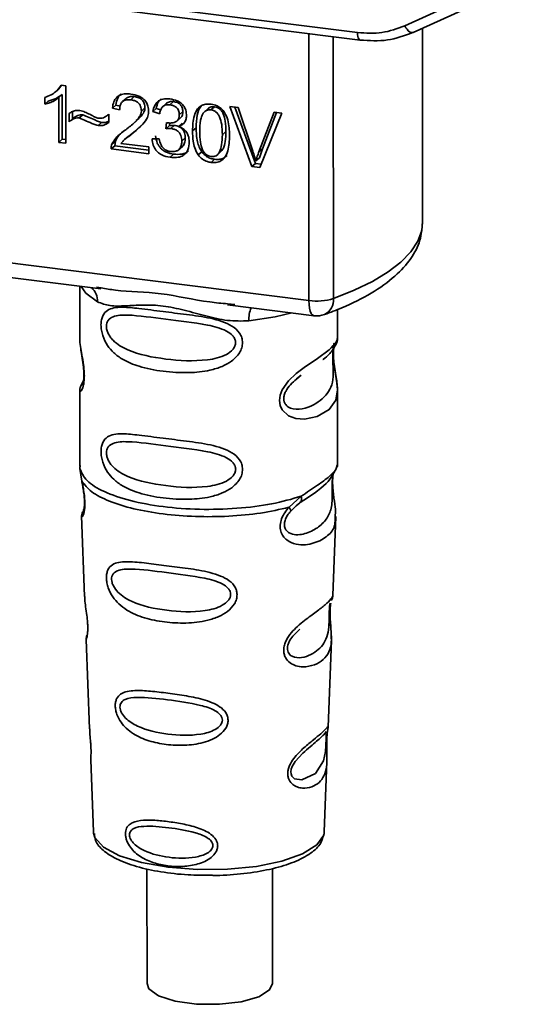
# Paper-space layout 'Blatt1' of a CAD drawing. Units: millimetres. Extents: x 0 to 5940, y 0 to 4200.
# Drawn here: x 5195 to 5214, y 1564 to 1601 of the extents above; entities that cross this region are included whole.
import ezdxf

# ---------------------------------------------------------------- set-up
doc = ezdxf.new("R2010")
doc.units = ezdxf.units.MM
doc.header["$LTSCALE"] = 10

psp = doc.layouts.new('Blatt1')

# ---------------------------------------------------------------- linework, layer by layer
at = {"color": 7, "linetype": 'Continuous', "lineweight": 35}
for p, q in [((5176.383, 1604.098), (5207.928, 1600.124)), ((5176.478, 1603.819), (5208.023, 1599.844)), ((5209.68, 1600.375), (5213.677, 1602.193)), ((5210, 1600.129), (5214.35, 1602.108)), ((5206.121, 1590.156), (5206.118, 1600.084)), ((5210.346, 1593.064), (5210.343, 1600.286)), ((5207.025, 1599.97), (5207.028, 1590.228)), ((5196.709, 1597.926), (5196.842, 1598.043)), ((5196.949, 1597.822), (5196.817, 1597.705)), ((5196.936, 1598.162), (5196.836, 1598.049)), ((5196.909, 1598.165), (5197.077, 1598.144)), ((5196.949, 1597.822), (5196.95, 1596.158)), ((5197.077, 1598.144), (5197.077, 1596.008)), ((5196.297, 1597.456), (5196.297, 1597.708)), ((5196.297, 1597.456), (5196.43, 1597.573)), ((5196.817, 1596.041), (5196.817, 1597.705)), ((5199.322, 1597.675), (5199.189, 1597.558)), ((5199.626, 1597.741), (5199.494, 1597.623)), ((5200.826, 1597.493), (5200.694, 1597.376)), ((5201.084, 1597.557), (5200.951, 1597.44)), ((5197.201, 1596.803), (5197.201, 1597.102)), ((5197.333, 1597.185), (5197.333, 1596.92)), ((5198.649, 1597.064), (5198.677, 1597.089)), ((5198.677, 1597.09), (5198.677, 1596.783)), ((5198.946, 1597.427), (5198.813, 1597.31)), ((5199.081, 1597.247), (5198.813, 1597.31)), ((5198.946, 1597.427), (5199.099, 1597.392)), ((5200.023, 1597.322), (5199.89, 1597.205)), ((5200.443, 1597.301), (5200.311, 1597.184)), ((5200.571, 1597.105), (5200.311, 1597.184)), ((5200.443, 1597.301), (5200.615, 1597.249)), ((5201.429, 1597.183), (5201.297, 1597.066)), ((5202.405, 1597.324), (5202.272, 1597.206)), ((5202.61, 1597.365), (5202.477, 1597.248)), ((5203.179, 1597.371), (5203.483, 1597.333)), ((5203.999, 1595.136), (5203.179, 1597.371)), ((5203.363, 1597.348), (5204.131, 1595.253)), ((5203.483, 1597.333), (5204.034, 1595.715)), ((5204.259, 1595.687), (5204.831, 1597.163)), ((5205.118, 1597.127), (5204.289, 1595.099)), ((5204.914, 1597.152), (5204.392, 1595.804)), ((5204.831, 1597.163), (5205.118, 1597.127)), ((5197.333, 1596.92), (5197.201, 1596.803)), ((5197.71, 1597.068), (5197.577, 1596.951)), ((5198.278, 1596.667), (5198.41, 1596.784)), ((5199.58, 1596.726), (5199.713, 1596.844)), ((5200.797, 1596.549), (5200.826, 1596.774)), ((5200.942, 1596.766), (5200.93, 1596.666)), ((5201.211, 1596.831), (5201.344, 1596.948)), ((5201.406, 1596.751), (5201.274, 1596.634)), ((5199.409, 1596.247), (5199.668, 1596.474)), ((5199.668, 1596.474), (5199.536, 1596.357)), ((5199.668, 1596.474), (5199.894, 1596.681)), ((5200.93, 1596.666), (5200.797, 1596.549)), ((5200.93, 1596.666), (5201.112, 1596.672)), ((5200.98, 1596.555), (5201.112, 1596.672)), ((5201.924, 1596.582), (5201.792, 1596.465)), ((5203.034, 1596.443), (5202.901, 1596.326)), ((5196.95, 1596.158), (5196.817, 1596.041)), ((5197.077, 1596.008), (5196.817, 1596.041)), ((5196.95, 1596.158), (5197.077, 1596.142)), ((5198.795, 1595.973), (5198.927, 1596.09)), ((5198.897, 1595.913), (5198.927, 1596.09)), ((5199.128, 1595.999), (5200.163, 1595.868)), ((5199.396, 1596.262), (5199.264, 1596.144)), ((5200.286, 1596.169), (5200.546, 1596.169)), ((5201.524, 1596.208), (5201.392, 1596.09)), ((5198.897, 1595.913), (5198.764, 1595.795)), ((5200.163, 1595.619), (5198.764, 1595.795)), ((5198.897, 1595.913), (5200.163, 1595.753)), ((5200.163, 1595.868), (5200.163, 1595.619)), ((5201.282, 1595.77), (5201.415, 1595.888)), ((5202.134, 1595.69), (5202.001, 1595.572)), ((5202.752, 1595.617), (5202.884, 1595.734)), ((5204.392, 1595.804), (5204.259, 1595.687)), ((5204.392, 1595.804), (5204.278, 1595.469)), ((5201.09, 1595.603), (5200.957, 1595.486)), ((5202.481, 1595.294), (5202.614, 1595.411)), ((5204.131, 1595.253), (5203.999, 1595.136)), ((5204.131, 1595.253), (5204.341, 1595.227)), ((5204.278, 1595.469), (5204.145, 1595.352)), ((5204.289, 1595.099), (5203.999, 1595.136)), ((5178.996, 1593.574), (5206.121, 1590.156)), ((5187.111, 1592.009), (5198.388, 1590.588)), ((5197.599, 1590.688), (5197.6, 1588.746)), ((5198.216, 1590.648), (5198.391, 1590.622)), ((5203.091, 1589.996), (5206.312, 1589.59)), ((5203.095, 1590.03), (5203.363, 1590.001)), ((5207.183, 1588.749), (5207.183, 1589.823)), ((5205.654, 1587.243), (5205.832, 1587.374)), ((5205.659, 1587.228), (5205.825, 1587.377)), ((5197.737, 1587.173), (5197.631, 1586.947)), ((5197.69, 1587.011), (5197.71, 1587.072)), ((5197.601, 1586.8), (5197.602, 1583.979)), ((5207.185, 1583.979), (5207.184, 1586.804)), ((5197.619, 1584.018), (5197.607, 1583.907)), ((5197.607, 1583.907), (5197.68, 1583.431)), ((5207.144, 1583.945), (5207.168, 1584.023)), ((5207.011, 1583.718), (5207.02, 1583.718)), ((5205.38, 1582.461), (5205.832, 1582.87)), ((5205.442, 1582.322), (5205.649, 1582.512)), ((5205.617, 1582.496), (5205.819, 1582.673)), ((5205.649, 1582.512), (5205.776, 1582.629)), ((5197.665, 1582.138), (5197.777, 1579.144)), ((5197.714, 1582.278), (5197.727, 1582.305)), ((5207.014, 1579.184), (5207.122, 1582.117)), ((5206.961, 1579.004), (5206.956, 1578.989)), ((5206.905, 1578.473), (5206.904, 1578.494)), ((5206.905, 1578.472), (5206.905, 1578.473)), ((5197.837, 1577.541), (5197.962, 1574.214)), ((5206.835, 1574.294), (5206.953, 1577.506)), ((5206.819, 1574.216), (5206.814, 1574.219)), ((5206.78, 1573.697), (5206.78, 1573.713)), ((5206.78, 1573.691), (5206.78, 1573.697)), ((5198.005, 1573.06), (5198.105, 1570.387)), ((5206.692, 1570.39), (5206.788, 1573.01)), ((5198.105, 1570.387), (5198.109, 1570.339)), ((5206.685, 1570.322), (5206.692, 1570.39)), ((5200.097, 1569.011), (5200.099, 1564.735)), ((5204.765, 1564.737), (5204.764, 1569.02))]:
    psp.add_line(p, q, dxfattribs=at)
at = {"color": 7, "linetype": 'Continuous', "lineweight": 35, "flags": 128}
for points in [[(5208.023, 1599.844), (5208.019, 1599.845), (5207.994, 1599.858), (5207.972, 1599.887), (5207.953, 1599.93), (5207.94, 1599.985), (5207.931, 1600.05), (5207.928, 1600.124)], [(5209.68, 1600.375), (5209.721, 1600.307), (5209.766, 1600.246), (5209.813, 1600.196), (5209.861, 1600.158), (5209.908, 1600.132), (5209.951, 1600.122), (5209.981, 1600.123)], [(5209.981, 1600.123), (5209.99, 1600.126), (5210, 1600.129)], [(5207.028, 1590.228), (5207.8, 1590.536), (5208.479, 1590.867), (5209.061, 1591.218), (5209.539, 1591.586), (5209.909, 1591.968), (5210.168, 1592.36), (5210.313, 1592.759), (5210.346, 1593.064)], [(5197.651, 1590.681), (5197.823, 1590.431), (5198.256, 1590.106)], [(5206.312, 1589.59), (5206.304, 1589.591), (5206.253, 1589.619), (5206.208, 1589.677), (5206.171, 1589.764), (5206.144, 1589.875), (5206.127, 1590.008), (5206.121, 1590.156)], [(5205.484, 1589.694), (5204.859, 1589.544), (5203.891, 1589.396)], [(5207.057, 1588.562), (5207.045, 1588.526), (5207.023, 1588.377), (5207.015, 1588.197), (5207.023, 1587.998), (5207.045, 1587.793), (5207.106, 1587.417), (5207.16, 1587.095), (5207.184, 1586.833), (5207.124, 1586.445), (5206.875, 1586.099), (5206.425, 1585.836), (5205.954, 1585.738), (5205.634, 1585.763), (5205.363, 1585.867), (5205.124, 1586.093), (5205.052, 1586.253), (5205.026, 1586.438), (5205.052, 1586.632), (5205.124, 1586.826), (5205.357, 1587.165), (5205.649, 1587.443), (5205.946, 1587.665), (5206.442, 1587.998), (5206.874, 1588.321), (5206.874, 1588.321)], [(5206.756, 1573.778), (5206.752, 1573.683), (5206.747, 1573.578), (5206.732, 1573.375), (5206.667, 1573.029), (5206.363, 1572.549), (5205.856, 1572.313), (5205.583, 1572.36), (5205.481, 1572.461), (5205.453, 1572.536), (5205.445, 1572.621), (5205.459, 1572.715), (5205.495, 1572.814), (5205.607, 1573.001), (5205.893, 1573.311), (5205.893, 1573.311)], [(5198.109, 1570.339), (5198.161, 1570.173), (5198.485, 1569.814), (5199.076, 1569.496), (5199.893, 1569.24), (5200.88, 1569.063), (5201.972, 1568.978), (5203.092, 1568.99), (5204.165, 1569.099), (5205.118, 1569.296), (5205.885, 1569.57), (5206.415, 1569.9), (5206.671, 1570.265), (5206.685, 1570.322)], [(5204.765, 1564.737), (5204.657, 1564.502), (5204.252, 1564.249), (5203.602, 1564.062), (5202.794, 1563.966), (5201.937, 1563.974), (5201.146, 1564.085), (5200.53, 1564.284), (5200.17, 1564.544), (5200.099, 1564.735)]]:
    psp.add_lwpolyline(points, dxfattribs=at)
at = {"color": 7, "linetype": 'Continuous', "lineweight": 35}
for centre, radius, start, end in [((5197.594, 1590.134), 0.663, 357.5823, 48.9153), ((5206.412, 1592.246), 2.111, 262.0854, 286.9744), ((5206.442, 1590.163), 0.589, 295.8988, 6.2913), ((5204.965, 1589.467), 1.077, 157.1777, 183.7918), ((5206.416, 1590.417), 0.833, 262.8188, 289.9075)]:
    psp.add_arc(centre, radius, start, end, dxfattribs=at)
for points, knots in [([(5207.928, 1600.124), (5208.236, 1600.106), (5208.851, 1600.069), (5209.404, 1600.273), (5209.68, 1600.375)], [0, 0, 0, 0, 0.5, 1, 1, 1, 1]), ([(5208.023, 1599.844), (5208.366, 1599.824), (5209.052, 1599.783), (5209.671, 1600.01), (5209.981, 1600.123)], [0, 0, 0, 0, 0.4995194, 1, 1, 1, 1]), ([(5196.297, 1597.708), (5196.378, 1597.74), (5196.521, 1597.796), (5196.744, 1597.935), (5196.846, 1598.077), (5196.909, 1598.165)], [0, 0, 0, 0, 0.332364, 0.587927, 1, 1, 1, 1]), ([(5196.949, 1597.822), (5196.874, 1597.768), (5196.717, 1597.656), (5196.528, 1597.601), (5196.43, 1597.573)], [0, 0, 0, 0, 0.4808992, 1, 1, 1, 1]), ([(5198.813, 1597.31), (5198.826, 1597.394), (5198.848, 1597.537), (5198.954, 1597.709), (5199.107, 1597.816), (5199.298, 1597.856), (5199.434, 1597.844), (5199.499, 1597.839)], [0, 0, 0, 0, 0.246656, 0.424661, 0.603553, 0.811068, 1, 1, 1, 1]), ([(5199.124, 1597.842), (5199.105, 1597.825), (5199.058, 1597.781), (5198.981, 1597.647), (5198.96, 1597.518), (5198.946, 1597.427)], [0, 0, 0, 0, 0.173663, 0.425122, 1, 1, 1, 1]), ([(5199.499, 1597.839), (5199.6, 1597.821), (5199.757, 1597.793), (5199.954, 1597.678), (5200.072, 1597.544), (5200.147, 1597.366), (5200.154, 1597.24), (5200.158, 1597.165)], [0, 0, 0, 0, 0.296746, 0.464317, 0.633278, 0.781349, 1, 1, 1, 1]), ([(5196.817, 1597.705), (5196.761, 1597.664), (5196.656, 1597.586), (5196.478, 1597.507), (5196.358, 1597.473), (5196.297, 1597.456)], [0, 0, 0, 0, 0.362457, 0.678819, 1, 1, 1, 1]), ([(5199.494, 1597.623), (5199.427, 1597.627), (5199.325, 1597.634), (5199.204, 1597.579), (5199.129, 1597.497), (5199.088, 1597.381), (5199.084, 1597.292), (5199.081, 1597.247)], [0, 0, 0, 0, 0.290864, 0.448034, 0.6057471, 0.8016257, 1, 1, 1, 1]), ([(5199.322, 1597.675), (5199.339, 1597.688), (5199.376, 1597.717), (5199.478, 1597.75), (5199.565, 1597.744), (5199.626, 1597.741)], [0, 0, 0, 0, 0.2115371, 0.4484246, 1, 1, 1, 1]), ([(5199.89, 1597.205), (5199.886, 1597.262), (5199.88, 1597.353), (5199.82, 1597.468), (5199.739, 1597.546), (5199.626, 1597.601), (5199.54, 1597.616), (5199.494, 1597.623)], [0, 0, 0, 0, 0.2717022, 0.4263648, 0.5815224, 0.7764144, 1, 1, 1, 1]), ([(5199.626, 1597.741), (5199.685, 1597.73), (5199.769, 1597.715), (5199.867, 1597.662), (5199.925, 1597.614), (5199.97, 1597.554), (5200.014, 1597.457), (5200.019, 1597.378), (5200.023, 1597.322)], [0, 0, 0, 0, 0.283624, 0.403431, 0.514667, 0.623457, 0.737, 1, 1, 1, 1]), ([(5200.311, 1597.184), (5200.331, 1597.265), (5200.365, 1597.404), (5200.488, 1597.562), (5200.652, 1597.652), (5200.814, 1597.67), (5200.916, 1597.66), (5200.946, 1597.657)], [0, 0, 0, 0, 0.274531, 0.471393, 0.669171, 0.902009, 1, 1, 1, 1]), ([(5200.628, 1597.661), (5200.588, 1597.621), (5200.492, 1597.523), (5200.462, 1597.384), (5200.443, 1597.301)], [0, 0, 0, 0, 0.411108, 1, 1, 1, 1]), ([(5200.826, 1597.493), (5200.827, 1597.493), (5200.839, 1597.51), (5200.879, 1597.53), (5200.961, 1597.564), (5201.034, 1597.56), (5201.084, 1597.557)], [0, 0, 0, 0, 0.0038335, 0.2369145, 0.4776241, 1, 1, 1, 1]), ([(5200.946, 1597.657), (5201.041, 1597.64), (5201.188, 1597.613), (5201.374, 1597.506), (5201.484, 1597.38), (5201.554, 1597.214), (5201.561, 1597.097), (5201.565, 1597.027)], [0, 0, 0, 0, 0.297944, 0.465814, 0.635098, 0.78311, 1, 1, 1, 1]), ([(5201.084, 1597.557), (5201.135, 1597.548), (5201.208, 1597.535), (5201.294, 1597.487), (5201.344, 1597.444), (5201.383, 1597.391), (5201.422, 1597.304), (5201.426, 1597.233), (5201.429, 1597.183)], [0, 0, 0, 0, 0.279704, 0.397036, 0.509145, 0.61735, 0.7334, 1, 1, 1, 1]), ([(5201.792, 1596.465), (5201.799, 1596.659), (5201.81, 1596.952), (5201.951, 1597.267), (5202.108, 1597.411), (5202.285, 1597.475), (5202.414, 1597.467), (5202.48, 1597.463)], [0, 0, 0, 0, 0.4008249, 0.6020307, 0.7321396, 0.8626666, 1, 1, 1, 1]), ([(5202.48, 1597.463), (5202.556, 1597.448), (5202.692, 1597.421), (5202.869, 1597.302), (5203.014, 1597.123), (5203.151, 1596.779), (5203.162, 1596.488), (5203.169, 1596.291)], [0, 0, 0, 0, 0.155659, 0.281394, 0.407013, 0.598321, 1, 1, 1, 1]), ([(5197.201, 1597.102), (5197.23, 1597.127), (5197.299, 1597.186), (5197.44, 1597.232), (5197.548, 1597.225), (5197.602, 1597.222)], [0, 0, 0, 0, 0.275926, 0.641456, 1, 1, 1, 1]), ([(5197.602, 1597.222), (5197.635, 1597.215), (5197.73, 1597.196), (5197.882, 1597.13), (5197.997, 1597.069), (5198.055, 1597.038)], [0, 0, 0, 0, 0.212391, 0.60328, 1, 1, 1, 1]), ([(5198.305, 1596.938), (5198.35, 1596.937), (5198.452, 1596.936), (5198.577, 1597.001), (5198.647, 1597.063), (5198.677, 1597.09)], [0, 0, 0, 0, 0.311533, 0.700901, 1, 1, 1, 1]), ([(5199.306, 1596.512), (5199.425, 1596.6), (5199.606, 1596.734), (5199.789, 1596.939), (5199.875, 1597.081), (5199.886, 1597.169), (5199.89, 1597.205)], [0, 0, 0, 0, 0.477358, 0.727213, 0.890219, 1, 1, 1, 1]), ([(5200.158, 1597.165), (5200.147, 1597.098), (5200.12, 1596.927), (5199.9, 1596.645), (5199.679, 1596.47), (5199.536, 1596.357)], [0, 0, 0, 0, 0.184362, 0.47192, 1, 1, 1, 1]), ([(5200.023, 1597.322), (5200.02, 1597.298), (5200.016, 1597.246), (5199.972, 1597.135), (5199.877, 1596.992), (5199.763, 1596.904), (5199.701, 1596.857)], [0, 0, 0, 0, 0.120191, 0.257191, 0.597417, 1, 1, 1, 1]), ([(5200.951, 1597.44), (5200.897, 1597.442), (5200.807, 1597.446), (5200.701, 1597.39), (5200.623, 1597.3), (5200.587, 1597.198), (5200.574, 1597.125), (5200.571, 1597.105)], [0, 0, 0, 0, 0.2707124, 0.446209, 0.621392, 0.8995451, 1, 1, 1, 1]), ([(5201.297, 1597.066), (5201.293, 1597.119), (5201.288, 1597.201), (5201.232, 1597.305), (5201.16, 1597.374), (5201.062, 1597.421), (5200.989, 1597.433), (5200.951, 1597.44)], [0, 0, 0, 0, 0.285771, 0.441367, 0.597497, 0.791664, 1, 1, 1, 1]), ([(5201.429, 1597.183), (5201.425, 1597.131), (5201.419, 1597.055), (5201.377, 1596.98), (5201.351, 1596.958), (5201.342, 1596.95)], [0, 0, 0, 0, 0.591119, 0.852765, 1, 1, 1, 1]), ([(5202.16, 1597.444), (5202.138, 1597.422), (5202.036, 1597.318), (5201.942, 1597.017), (5201.931, 1596.739), (5201.924, 1596.582)], [0, 0, 0, 0, 0.107161, 0.492948, 1, 1, 1, 1]), ([(5202.192, 1597.131), (5202.171, 1597.095), (5202.124, 1597.015), (5202.069, 1596.78), (5202.064, 1596.578), (5202.06, 1596.432)], [0, 0, 0, 0, 0.178599, 0.400845, 1, 1, 1, 1]), ([(5202.477, 1597.248), (5202.449, 1597.249), (5202.393, 1597.253), (5202.315, 1597.233), (5202.246, 1597.193), (5202.211, 1597.153), (5202.192, 1597.131)], [0, 0, 0, 0, 0.253509, 0.494355, 0.736055, 1, 1, 1, 1]), ([(5202.61, 1597.365), (5202.581, 1597.367), (5202.526, 1597.37), (5202.448, 1597.35), (5202.378, 1597.31), (5202.343, 1597.27), (5202.325, 1597.249)], [0, 0, 0, 0, 0.255545, 0.494314, 0.738126, 1, 1, 1, 1]), ([(5202.901, 1596.326), (5202.898, 1596.453), (5202.892, 1596.675), (5202.828, 1596.938), (5202.742, 1597.092), (5202.667, 1597.172), (5202.576, 1597.228), (5202.511, 1597.241), (5202.477, 1597.248)], [0, 0, 0, 0, 0.354996, 0.618799, 0.723345, 0.816422, 0.905757, 1, 1, 1, 1]), ([(5203.034, 1596.443), (5203.03, 1596.57), (5203.024, 1596.792), (5202.96, 1597.056), (5202.874, 1597.209), (5202.799, 1597.29), (5202.709, 1597.345), (5202.644, 1597.358), (5202.61, 1597.365)], [0, 0, 0, 0, 0.355311, 0.618789, 0.723752, 0.816667, 0.905899, 1, 1, 1, 1]), ([(5197.577, 1596.951), (5197.535, 1596.95), (5197.429, 1596.95), (5197.304, 1596.884), (5197.229, 1596.825), (5197.201, 1596.803)], [0, 0, 0, 0, 0.295095, 0.734147, 1, 1, 1, 1]), ([(5197.333, 1596.92), (5197.395, 1596.966), (5197.482, 1597.031), (5197.617, 1597.071), (5197.68, 1597.069), (5197.71, 1597.068)], [0, 0, 0, 0, 0.564103, 0.791523, 1, 1, 1, 1]), ([(5198.278, 1596.667), (5198.225, 1596.684), (5198.079, 1596.73), (5197.848, 1596.832), (5197.668, 1596.911), (5197.577, 1596.951)], [0, 0, 0, 0, 0.221231, 0.610477, 1, 1, 1, 1]), ([(5197.71, 1597.068), (5197.87, 1596.998), (5198.076, 1596.908), (5198.31, 1596.812), (5198.384, 1596.791), (5198.41, 1596.784)], [0, 0, 0, 0, 0.689948, 0.892217, 1, 1, 1, 1]), ([(5198.055, 1597.038), (5198.095, 1597.017), (5198.155, 1596.985), (5198.239, 1596.951), (5198.283, 1596.942), (5198.305, 1596.938)], [0, 0, 0, 0, 0.493623, 0.744766, 1, 1, 1, 1]), ([(5198.677, 1596.783), (5198.647, 1596.76), (5198.568, 1596.702), (5198.428, 1596.658), (5198.321, 1596.664), (5198.278, 1596.667)], [0, 0, 0, 0, 0.273421, 0.705317, 1, 1, 1, 1]), ([(5198.41, 1596.784), (5198.485, 1596.779), (5198.583, 1596.771), (5198.659, 1596.818), (5198.677, 1596.829)], [0, 0, 0, 0, 0.766063, 1, 1, 1, 1]), ([(5200.826, 1596.774), (5200.83, 1596.773), (5200.839, 1596.771), (5200.853, 1596.768), (5200.863, 1596.767), (5200.868, 1596.766)], [0, 0, 0, 0, 0.311451, 0.655446, 1, 1, 1, 1]), ([(5200.868, 1596.766), (5200.934, 1596.761), (5201.037, 1596.753), (5201.166, 1596.792), (5201.244, 1596.856), (5201.29, 1596.952), (5201.294, 1597.024), (5201.297, 1597.066)], [0, 0, 0, 0, 0.312143, 0.484126, 0.657837, 0.805166, 1, 1, 1, 1]), ([(5201.565, 1597.027), (5201.561, 1596.975), (5201.553, 1596.87), (5201.474, 1596.746), (5201.374, 1596.672), (5201.303, 1596.645), (5201.274, 1596.634)], [0, 0, 0, 0, 0.283653, 0.569449, 0.81731, 1, 1, 1, 1]), ([(5198.795, 1595.973), (5198.839, 1596.05), (5198.923, 1596.199), (5199.11, 1596.367), (5199.241, 1596.464), (5199.306, 1596.512)], [0, 0, 0, 0, 0.348887, 0.672302, 1, 1, 1, 1]), ([(5199.213, 1596.441), (5199.175, 1596.412), (5199.055, 1596.32), (5198.979, 1596.184), (5198.927, 1596.09)], [0, 0, 0, 0, 0.310047, 1, 1, 1, 1]), ([(5199.536, 1596.357), (5199.463, 1596.303), (5199.354, 1596.222), (5199.215, 1596.105), (5199.157, 1596.034), (5199.128, 1595.999)], [0, 0, 0, 0, 0.49705, 0.747292, 1, 1, 1, 1]), ([(5200.98, 1596.555), (5200.961, 1596.557), (5200.923, 1596.56), (5200.862, 1596.557), (5200.821, 1596.552), (5200.797, 1596.549)], [0, 0, 0, 0, 0.305636, 0.610889, 1, 1, 1, 1]), ([(5201.392, 1596.09), (5201.387, 1596.16), (5201.38, 1596.266), (5201.309, 1596.398), (5201.22, 1596.481), (5201.105, 1596.534), (5201.021, 1596.548), (5200.98, 1596.555)], [0, 0, 0, 0, 0.307465, 0.463943, 0.621004, 0.813707, 1, 1, 1, 1]), ([(5201.112, 1596.672), (5201.173, 1596.661), (5201.261, 1596.645), (5201.363, 1596.586), (5201.423, 1596.532), (5201.47, 1596.467), (5201.516, 1596.358), (5201.521, 1596.27), (5201.524, 1596.208)], [0, 0, 0, 0, 0.2738632, 0.3907755, 0.5009392, 0.6106988, 0.7271021, 1, 1, 1, 1]), ([(5201.274, 1596.634), (5201.341, 1596.604), (5201.453, 1596.555), (5201.576, 1596.424), (5201.655, 1596.261), (5201.663, 1596.137), (5201.668, 1596.061)], [0, 0, 0, 0, 0.291838, 0.490383, 0.688931, 1, 1, 1, 1]), ([(5202.001, 1595.572), (5201.953, 1595.659), (5201.864, 1595.821), (5201.803, 1596.128), (5201.796, 1596.337), (5201.792, 1596.465)], [0, 0, 0, 0, 0.309407, 0.578812, 1, 1, 1, 1]), ([(5201.924, 1596.582), (5201.931, 1596.408), (5201.941, 1596.164), (5202.03, 1595.861), (5202.101, 1595.744), (5202.134, 1595.69)], [0, 0, 0, 0, 0.572801, 0.801153, 1, 1, 1, 1]), ([(5202.06, 1596.432), (5202.063, 1596.304), (5202.07, 1596.082), (5202.133, 1595.819), (5202.218, 1595.666), (5202.292, 1595.585), (5202.382, 1595.529), (5202.448, 1595.517), (5202.481, 1595.51)], [0, 0, 0, 0, 0.355637, 0.619781, 0.724315, 0.81722, 0.906218, 1, 1, 1, 1]), ([(5202.882, 1595.735), (5202.899, 1595.758), (5202.967, 1595.853), (5203.022, 1596.097), (5203.03, 1596.317), (5203.034, 1596.443)], [0, 0, 0, 0, 0.117763, 0.493763, 1, 1, 1, 1]), ([(5200.957, 1595.486), (5200.851, 1595.506), (5200.686, 1595.538), (5200.488, 1595.676), (5200.364, 1595.843), (5200.305, 1596.016), (5200.291, 1596.13), (5200.286, 1596.169)], [0, 0, 0, 0, 0.313456, 0.488796, 0.664706, 0.885239, 1, 1, 1, 1]), ([(5200.419, 1596.286), (5200.433, 1596.194), (5200.454, 1596.063), (5200.537, 1595.905), (5200.613, 1595.809), (5200.708, 1595.731), (5200.865, 1595.644), (5200.998, 1595.62), (5201.09, 1595.603)], [0, 0, 0, 0, 0.266639, 0.383572, 0.49552, 0.607949, 0.726662, 1, 1, 1, 1]), ([(5200.546, 1596.169), (5200.565, 1596.092), (5200.595, 1595.972), (5200.692, 1595.827), (5200.799, 1595.744), (5200.893, 1595.712), (5200.944, 1595.704), (5200.958, 1595.702)], [0, 0, 0, 0, 0.354825, 0.554928, 0.756611, 0.934817, 1, 1, 1, 1]), ([(5201.668, 1596.061), (5201.661, 1595.959), (5201.651, 1595.798), (5201.542, 1595.618), (5201.396, 1595.513), (5201.193, 1595.466), (5201.039, 1595.479), (5200.957, 1595.486)], [0, 0, 0, 0, 0.2743, 0.429158, 0.584519, 0.779292, 1, 1, 1, 1]), ([(5200.958, 1595.702), (5201.031, 1595.697), (5201.14, 1595.691), (5201.269, 1595.75), (5201.345, 1595.836), (5201.386, 1595.955), (5201.39, 1596.045), (5201.392, 1596.09)], [0, 0, 0, 0, 0.302928, 0.459274, 0.616193, 0.809232, 1, 1, 1, 1]), ([(5201.524, 1596.208), (5201.521, 1596.142), (5201.516, 1596.048), (5201.466, 1595.946), (5201.436, 1595.902), (5201.415, 1595.888), (5201.415, 1595.888)], [0, 0, 0, 0, 0.544238, 0.776257, 0.994483, 1, 1, 1, 1]), ([(5202.481, 1595.51), (5202.514, 1595.508), (5202.579, 1595.505), (5202.669, 1595.537), (5202.744, 1595.599), (5202.828, 1595.731), (5202.892, 1595.978), (5202.898, 1596.199), (5202.901, 1596.326)], [0, 0, 0, 0, 0.0936407, 0.1825355, 0.2752774, 0.380229, 0.6440474, 1, 1, 1, 1]), ([(5203.169, 1596.291), (5203.162, 1596.096), (5203.151, 1595.804), (5203.009, 1595.489), (5202.853, 1595.345), (5202.676, 1595.282), (5202.547, 1595.29), (5202.481, 1595.294)], [0, 0, 0, 0, 0.401043, 0.602365, 0.732485, 0.863014, 1, 1, 1, 1]), ([(5198.764, 1595.795), (5198.764, 1595.811), (5198.764, 1595.843), (5198.772, 1595.903), (5198.786, 1595.945), (5198.795, 1595.973)], [0, 0, 0, 0, 0.255229, 0.510487, 1, 1, 1, 1]), ([(5201.09, 1595.603), (5201.196, 1595.595), (5201.347, 1595.583), (5201.521, 1595.638), (5201.602, 1595.678), (5201.632, 1595.711), (5201.636, 1595.716)], [0, 0, 0, 0, 0.531937, 0.756794, 0.965815, 1, 1, 1, 1]), ([(5202.134, 1595.69), (5202.164, 1595.652), (5202.224, 1595.579), (5202.34, 1595.495), (5202.471, 1595.436), (5202.565, 1595.42), (5202.614, 1595.411)], [0, 0, 0, 0, 0.246815, 0.486694, 0.731364, 1, 1, 1, 1]), ([(5204.034, 1595.715), (5204.045, 1595.683), (5204.067, 1595.618), (5204.105, 1595.497), (5204.13, 1595.408), (5204.145, 1595.352)], [0, 0, 0, 0, 0.269826, 0.539654, 1, 1, 1, 1]), ([(5204.145, 1595.352), (5204.154, 1595.381), (5204.171, 1595.438), (5204.208, 1595.55), (5204.239, 1595.632), (5204.259, 1595.687)], [0, 0, 0, 0, 0.253527, 0.507053, 1, 1, 1, 1]), ([(5202.481, 1595.294), (5202.435, 1595.302), (5202.323, 1595.321), (5202.146, 1595.405), (5202.05, 1595.516), (5202.001, 1595.572)], [0, 0, 0, 0, 0.251939, 0.620386, 1, 1, 1, 1]), ([(5202.614, 1595.411), (5202.668, 1595.407), (5202.772, 1595.399), (5202.916, 1595.435), (5203.015, 1595.487), (5203.056, 1595.535), (5203.067, 1595.547)], [0, 0, 0, 0, 0.319051, 0.611403, 0.896741, 1, 1, 1, 1]), ([(5206.7, 1589.633), (5206.916, 1589.715), (5207.554, 1589.958), (5208.469, 1590.419), (5209.324, 1591.023), (5209.916, 1591.678), (5210.281, 1592.358), (5210.321, 1592.834), (5210.34, 1593.059)], [0, 0, 0, 0, 0.103541, 0.305174, 0.509879, 0.69099, 0.854129, 1, 1, 1, 1]), ([(5198.391, 1590.622), (5198.567, 1590.593), (5199.24, 1590.481), (5200.616, 1590.476), (5202.025, 1590.131), (5202.874, 1590.051), (5203.095, 1590.03)], [0, 0, 0, 0, 0.130451, 0.500018, 0.869578, 1, 1, 1, 1]), ([(5203.891, 1589.396), (5203.625, 1589.391), (5203.092, 1589.382), (5202.286, 1589.576), (5201.488, 1589.801), (5200.688, 1589.975), (5200.065, 1589.994), (5199.614, 1589.974), (5199.191, 1589.951), (5198.71, 1589.934), (5198.407, 1590.049), (5198.256, 1590.106)], [0, 0, 0, 0, 0.12455, 0.249954, 0.375378, 0.499928, 0.624498, 0.687186, 0.750025, 0.875449, 1, 1, 1, 1]), ([(5203.651, 1588.586), (5203.645, 1588.521), (5203.633, 1588.391), (5203.512, 1588.14), (5203.263, 1587.89), (5202.877, 1587.682), (5202.343, 1587.522), (5201.591, 1587.448), (5200.685, 1587.501), (5199.848, 1587.668), (5199.25, 1587.912), (5198.87, 1588.187), (5198.619, 1588.475), (5198.468, 1588.776), (5198.401, 1589.049), (5198.382, 1589.252), (5198.401, 1589.437), (5198.467, 1589.644), (5198.618, 1589.805), (5198.87, 1589.894), (5199.249, 1589.917), (5199.847, 1589.856), (5200.654, 1589.746), (5201.561, 1589.639), (5202.311, 1589.536), (5202.881, 1589.388), (5203.264, 1589.221), (5203.515, 1589.003), (5203.633, 1588.776), (5203.645, 1588.649), (5203.651, 1588.586)], [0, 0, 0, 0, 0.014551, 0.029345, 0.059605, 0.088458, 0.122503, 0.178474, 0.249998, 0.321536, 0.377491, 0.411517, 0.440373, 0.470653, 0.485445, 0.499991, 0.514559, 0.529348, 0.559623, 0.588464, 0.622506, 0.678399, 0.749993, 0.814297, 0.878608, 0.910507, 0.941204, 0.970829, 0.985676, 1, 1, 1, 1]), ([(5203.394, 1588.59), (5203.389, 1588.548), (5203.379, 1588.459), (5203.271, 1588.291), (5202.941, 1588.056), (5202.062, 1587.867), (5200.773, 1587.949), (5199.595, 1588.176), (5198.949, 1588.544), (5198.733, 1588.793), (5198.654, 1588.924), (5198.602, 1589.06), (5198.583, 1589.198), (5198.602, 1589.323), (5198.674, 1589.462), (5198.912, 1589.613), (5199.594, 1589.63), (5200.773, 1589.449), (5202.062, 1589.319), (5202.941, 1589.106), (5203.27, 1588.883), (5203.379, 1588.721), (5203.389, 1588.632), (5203.394, 1588.59)], [0, 0, 0, 0, 0.0114257, 0.0239396, 0.0511447, 0.1135532, 0.249968, 0.3863808, 0.4487759, 0.4633704, 0.4761306, 0.4886572, 0.5000649, 0.5115517, 0.5240138, 0.5512334, 0.6136303, 0.7500387, 0.8864557, 0.9488439, 0.9760628, 0.9885698, 1, 1, 1, 1]), ([(5197.604, 1588.746), (5197.603, 1588.738), (5197.589, 1588.658), (5197.623, 1588.461), (5197.675, 1588.148), (5197.733, 1587.831), (5197.763, 1587.553), (5197.772, 1587.348), (5197.763, 1587.166), (5197.733, 1586.964), (5197.675, 1586.816), (5197.624, 1586.761), (5197.588, 1586.761), (5197.604, 1586.797), (5197.605, 1586.8)], [0, 0, 0, 0, 0.013613, 0.148424, 0.263303, 0.383512, 0.442218, 0.499974, 0.557796, 0.616541, 0.73674, 0.851326, 0.986447, 1, 1, 1, 1]), ([(5206.874, 1588.321), (5206.976, 1588.426), (5207.154, 1588.608), (5207.172, 1588.707), (5207.18, 1588.749)], [0, 0, 0, 0, 0.576915, 1, 1, 1, 1]), ([(5207.116, 1588.504), (5207.136, 1588.546), (5207.176, 1588.629), (5207.181, 1588.712), (5207.183, 1588.753)], [0, 0, 0, 0, 0.505278, 1, 1, 1, 1]), ([(5197.639, 1588.363), (5197.642, 1588.325), (5197.653, 1588.203), (5197.696, 1587.989), (5197.73, 1587.754), (5197.749, 1587.57), (5197.757, 1587.39), (5197.75, 1587.232), (5197.733, 1587.112), (5197.705, 1587.012), (5197.696, 1587.01), (5197.691, 1587.008)], [0, 0, 0, 0, 0.082447, 0.266011, 0.356774, 0.445811, 0.533406, 0.622256, 0.715336, 0.814253, 1, 1, 1, 1]), ([(5207.021, 1588.431), (5207.018, 1588.405), (5207.013, 1588.368), (5207.004, 1588.236), (5207.002, 1588.115), (5207.005, 1587.974), (5207.01, 1587.831), (5207.018, 1587.69), (5207.028, 1587.409), (5206.994, 1586.938), (5206.675, 1586.485), (5206.06, 1586.115), (5205.508, 1586.088), (5205.275, 1586.237), (5205.2, 1586.378), (5205.18, 1586.503), (5205.2, 1586.64), (5205.275, 1586.828), (5205.441, 1587.055), (5205.582, 1587.167), (5205.659, 1587.228)], [0, 0, 0, 0, 0.042846, 0.062493, 0.080539, 0.098479, 0.118211, 0.138319, 0.161277, 0.259481, 0.474252, 0.689004, 0.787257, 0.830094, 0.849771, 0.867788, 0.885755, 0.905471, 0.948315, 1, 1, 1, 1]), ([(5206.637, 1587.958), (5206.644, 1587.962), (5206.813, 1588.083), (5207.032, 1588.322), (5207.108, 1588.498), (5207.146, 1588.587)], [0, 0, 0, 0, 0.019637, 0.510107, 1, 1, 1, 1]), ([(5207.184, 1586.796), (5207.173, 1586.955), (5207.157, 1587.195), (5207.089, 1587.559), (5207.055, 1587.795), (5207.035, 1587.979), (5207.027, 1588.159), (5207.034, 1588.319), (5207.046, 1588.391), (5207.052, 1588.427)], [0, 0, 0, 0, 0.359937, 0.545568, 0.637368, 0.727437, 0.816022, 0.905854, 1, 1, 1, 1]), ([(5197.662, 1587.029), (5197.644, 1586.991), (5197.608, 1586.915), (5197.603, 1586.836), (5197.601, 1586.797)], [0, 0, 0, 0, 0.507851, 1, 1, 1, 1]), ([(5203.653, 1583.874), (5203.647, 1583.809), (5203.634, 1583.678), (5203.514, 1583.428), (5203.265, 1583.177), (5202.879, 1582.97), (5202.345, 1582.81), (5201.593, 1582.735), (5200.687, 1582.789), (5199.85, 1582.955), (5199.251, 1583.199), (5198.872, 1583.475), (5198.62, 1583.762), (5198.47, 1584.064), (5198.402, 1584.337), (5198.384, 1584.54), (5198.402, 1584.725), (5198.469, 1584.931), (5198.62, 1585.093), (5198.871, 1585.182), (5199.251, 1585.205), (5199.849, 1585.143), (5200.656, 1585.033), (5201.562, 1584.926), (5202.313, 1584.823), (5202.882, 1584.676), (5203.265, 1584.508), (5203.516, 1584.291), (5203.635, 1584.064), (5203.647, 1583.936), (5203.653, 1583.874)], [0, 0, 0, 0, 0.0145506, 0.0293446, 0.0596053, 0.0884579, 0.1225029, 0.178474, 0.2499979, 0.3215359, 0.3774911, 0.4115168, 0.4403733, 0.4706529, 0.4854447, 0.4999908, 0.5145589, 0.5293485, 0.559623, 0.5884643, 0.6225057, 0.6783989, 0.7499932, 0.8142972, 0.8786078, 0.9105072, 0.9412045, 0.9708288, 0.9856762, 1, 1, 1, 1]), ([(5203.396, 1583.878), (5203.391, 1583.835), (5203.38, 1583.746), (5203.272, 1583.578), (5202.943, 1583.344), (5202.064, 1583.154), (5200.775, 1583.237), (5199.597, 1583.464), (5198.951, 1583.831), (5198.735, 1584.081), (5198.656, 1584.211), (5198.604, 1584.348), (5198.585, 1584.486), (5198.603, 1584.61), (5198.676, 1584.75), (5198.914, 1584.901), (5199.596, 1584.918), (5200.774, 1584.737), (5202.064, 1584.607), (5202.943, 1584.393), (5203.272, 1584.17), (5203.38, 1584.008), (5203.391, 1583.92), (5203.396, 1583.878)], [0, 0, 0, 0, 0.0114257, 0.0239396, 0.0511447, 0.1135532, 0.249968, 0.3863808, 0.4487759, 0.4633704, 0.4761306, 0.4886572, 0.5000649, 0.5115517, 0.5240138, 0.5512334, 0.6136303, 0.7500387, 0.8864557, 0.9488439, 0.9760628, 0.9885698, 1, 1, 1, 1]), ([(5205.788, 1582.64), (5206.155, 1582.872), (5206.834, 1583.303), (5207.066, 1583.77), (5207.172, 1583.985)], [0, 0, 0, 0, 0.540074, 1, 1, 1, 1]), ([(5205.832, 1582.87), (5206.044, 1583.013), (5206.469, 1583.3), (5206.897, 1583.603), (5207.127, 1583.86), (5207.14, 1583.928), (5207.144, 1583.945)], [0, 0, 0, 0, 0.301582, 0.604345, 0.90711, 1, 1, 1, 1]), ([(5207.02, 1583.718), (5207.017, 1583.702), (5207.012, 1583.674), (5207, 1583.59), (5206.993, 1583.505), (5206.989, 1583.431), (5206.986, 1583.35), (5206.984, 1583.236), (5206.985, 1583.085), (5206.988, 1582.854), (5206.977, 1582.497), (5206.873, 1582.14), (5206.596, 1581.8), (5206.184, 1581.531), (5205.744, 1581.407), (5205.426, 1581.472), (5205.285, 1581.581), (5205.227, 1581.682), (5205.206, 1581.776), (5205.205, 1581.853), (5205.217, 1581.934), (5205.252, 1582.044), (5205.327, 1582.183), (5205.402, 1582.273), (5205.442, 1582.322)], [0, 0, 0, 0, 0.029774, 0.055062, 0.067597, 0.079561, 0.091462, 0.103816, 0.128701, 0.157943, 0.22018, 0.356935, 0.500003, 0.643079, 0.779826, 0.842066, 0.871293, 0.896176, 0.908537, 0.920441, 0.932405, 0.944938, 0.970237, 1, 1, 1, 1]), ([(5207.023, 1583.71), (5207.015, 1583.65), (5206.997, 1583.524), (5206.999, 1583.279), (5207.02, 1583.026), (5207.061, 1582.709), (5207.123, 1582.37), (5207.103, 1582.201), (5207.093, 1582.118)], [0, 0, 0, 0, 0.109744, 0.232837, 0.357753, 0.486079, 0.748629, 1, 1, 1, 1]), ([(5197.767, 1583.289), (5197.753, 1583.298), (5197.723, 1583.317), (5197.694, 1583.351), (5197.678, 1583.39), (5197.679, 1583.418), (5197.68, 1583.431)], [0, 0, 0, 0, 0.2477776, 0.5, 0.7522224, 1, 1, 1, 1]), ([(5197.68, 1583.431), (5197.694, 1583.357), (5197.723, 1583.212), (5197.765, 1582.962), (5197.789, 1582.708), (5197.789, 1582.484), (5197.768, 1582.308), (5197.727, 1582.151), (5197.668, 1582.067), (5197.685, 1582.118), (5197.692, 1582.139)], [0, 0, 0, 0, 0.107035, 0.211107, 0.313181, 0.414828, 0.514382, 0.624285, 0.841381, 1, 1, 1, 1]), ([(5197.68, 1583.431), (5197.782, 1583.297), (5197.986, 1583.029), (5198.67, 1582.677), (5199.58, 1582.393), (5200.682, 1582.197), (5201.898, 1582.101), (5203.144, 1582.114), (5204.354, 1582.227), (5205.038, 1582.383), (5205.38, 1582.461)], [0, 0, 0, 0, 0.125, 0.25, 0.375, 0.5, 0.625, 0.75, 0.875, 1, 1, 1, 1]), ([(5197.682, 1583.391), (5197.695, 1583.325), (5197.718, 1583.197), (5197.753, 1582.978), (5197.771, 1582.793), (5197.775, 1582.662), (5197.774, 1582.543), (5197.763, 1582.426), (5197.737, 1582.316), (5197.73, 1582.312), (5197.725, 1582.31)], [0, 0, 0, 0, 0.137123, 0.266575, 0.389824, 0.450573, 0.511529, 0.635783, 0.76598, 1, 1, 1, 1]), ([(5205.832, 1582.87), (5205.837, 1582.844), (5205.848, 1582.789), (5205.841, 1582.72), (5205.819, 1582.663), (5205.79, 1582.64), (5205.776, 1582.629)], [0, 0, 0, 0, 0.24632, 0.499975, 0.753643, 1, 1, 1, 1]), ([(5207.093, 1582.118), (5207.094, 1582.01), (5207.097, 1581.697), (5206.841, 1581.395), (5206.349, 1581.1), (5205.761, 1581.026), (5205.345, 1581.188), (5205.155, 1581.376), (5205.06, 1581.565), (5205.037, 1581.795), (5205.095, 1582.038), (5205.216, 1582.267), (5205.325, 1582.396), (5205.38, 1582.461)], [0, 0, 0, 0, 0.097419, 0.282435, 0.470114, 0.651074, 0.741102, 0.785086, 0.827905, 0.87012, 0.912474, 0.955595, 1, 1, 1, 1]), ([(5205.38, 1582.461), (5205.391, 1582.446), (5205.413, 1582.415), (5205.434, 1582.376), (5205.446, 1582.344), (5205.443, 1582.329), (5205.442, 1582.322)], [0, 0, 0, 0, 0.247775, 0.499995, 0.752217, 1, 1, 1, 1]), ([(5197.707, 1582.28), (5197.694, 1582.251), (5197.669, 1582.191), (5197.668, 1582.132), (5197.667, 1582.102)], [0, 0, 0, 0, 0.488874, 1, 1, 1, 1]), ([(5203.449, 1579.212), (5203.444, 1579.154), (5203.433, 1579.035), (5203.326, 1578.807), (5203.102, 1578.575), (5202.753, 1578.376), (5202.234, 1578.206), (5201.543, 1578.133), (5200.745, 1578.177), (5199.998, 1578.328), (5199.435, 1578.56), (5199.056, 1578.844), (5198.818, 1579.118), (5198.672, 1579.398), (5198.605, 1579.647), (5198.585, 1579.832), (5198.599, 1579.999), (5198.659, 1580.187), (5198.804, 1580.339), (5199.041, 1580.421), (5199.42, 1580.448), (5199.975, 1580.396), (5200.721, 1580.301), (5201.519, 1580.201), (5202.212, 1580.096), (5202.735, 1579.953), (5203.09, 1579.792), (5203.32, 1579.596), (5203.431, 1579.387), (5203.443, 1579.27), (5203.449, 1579.212)], [0, 0, 0, 0, 0.014531, 0.029292, 0.05949, 0.088445, 0.122288, 0.186021, 0.249981, 0.313939, 0.377665, 0.4115, 0.440452, 0.470629, 0.485382, 0.499917, 0.514478, 0.529272, 0.559558, 0.590719, 0.622448, 0.686125, 0.749984, 0.813843, 0.87754, 0.911452, 0.940415, 0.970666, 0.985451, 1, 1, 1, 1]), ([(5203.208, 1579.217), (5203.204, 1579.179), (5203.194, 1579.098), (5203.096, 1578.945), (5202.799, 1578.727), (5201.998, 1578.535), (5200.814, 1578.594), (5199.726, 1578.822), (5199.091, 1579.196), (5198.867, 1579.481), (5198.796, 1579.655), (5198.776, 1579.78), (5198.791, 1579.893), (5198.857, 1580.02), (5199.077, 1580.158), (5199.71, 1580.182), (5200.799, 1580.027), (5201.984, 1579.895), (5202.792, 1579.689), (5203.094, 1579.484), (5203.194, 1579.336), (5203.204, 1579.256), (5203.208, 1579.217)], [0, 0, 0, 0, 0.01142, 0.023977, 0.051231, 0.113616, 0.250015, 0.386383, 0.448718, 0.475921, 0.488457, 0.49987, 0.511362, 0.523807, 0.551046, 0.613547, 0.75002, 0.886492, 0.948929, 0.976102, 0.988558, 1, 1, 1, 1]), ([(5197.782, 1579.144), (5197.782, 1579.105), (5197.784, 1578.996), (5197.817, 1578.764), (5197.857, 1578.493), (5197.884, 1578.253), (5197.896, 1578.078), (5197.897, 1577.92), (5197.887, 1577.743), (5197.861, 1577.602), (5197.839, 1577.537), (5197.84, 1577.54), (5197.841, 1577.541)], [0, 0, 0, 0, 0.076875, 0.213717, 0.35683, 0.426744, 0.495507, 0.564277, 0.634044, 0.77672, 0.923728, 1, 1, 1, 1]), ([(5206.897, 1578.678), (5206.896, 1578.622), (5206.894, 1578.508), (5206.905, 1578.266), (5206.93, 1577.988), (5206.954, 1577.7), (5206.957, 1577.378), (5206.884, 1577.064), (5206.672, 1576.784), (5206.339, 1576.583), (5205.968, 1576.506), (5205.648, 1576.548), (5205.417, 1576.653), (5205.26, 1576.816), (5205.19, 1577.004), (5205.176, 1577.164), (5205.204, 1577.333), (5205.29, 1577.558), (5205.463, 1577.804), (5205.707, 1578.047), (5206.037, 1578.316), (5206.411, 1578.58), (5206.745, 1578.843), (5206.951, 1579.054), (5207.02, 1579.183), (5207.013, 1579.184), (5207.012, 1579.184)], [0, 0, 0, 0, 0.016165, 0.033098, 0.067177, 0.100002, 0.138074, 0.210122, 0.282452, 0.354783, 0.426822, 0.464917, 0.497719, 0.531789, 0.548773, 0.564866, 0.581302, 0.598001, 0.632179, 0.664883, 0.703195, 0.775182, 0.847407, 0.919634, 0.991637, 1, 1, 1, 1]), ([(5206.964, 1579.002), (5206.978, 1579.033), (5207.005, 1579.093), (5207.011, 1579.154), (5207.013, 1579.183)], [0, 0, 0, 0, 0.5242912, 1, 1, 1, 1]), ([(5206.894, 1578.879), (5206.893, 1578.855), (5206.891, 1578.821), (5206.883, 1578.708), (5206.88, 1578.636), (5206.878, 1578.601)], [0, 0, 0, 0, 0.532131, 0.776477, 1, 1, 1, 1]), ([(5206.917, 1578.891), (5206.914, 1578.872), (5206.905, 1578.812), (5206.9, 1578.732), (5206.897, 1578.678)], [0, 0, 0, 0, 0.321124, 1, 1, 1, 1]), ([(5206.904, 1578.494), (5206.904, 1578.5), (5206.902, 1578.557), (5206.905, 1578.664), (5206.915, 1578.8), (5206.925, 1578.863), (5206.931, 1578.895)], [0, 0, 0, 0, 0.038251, 0.347911, 0.665191, 1, 1, 1, 1]), ([(5206.878, 1578.601), (5206.877, 1578.563), (5206.874, 1578.484), (5206.871, 1578.311), (5206.863, 1578.013), (5206.8, 1577.559), (5206.514, 1577.143), (5205.998, 1576.851), (5205.557, 1576.859), (5205.38, 1576.995), (5205.326, 1577.116), (5205.314, 1577.223), (5205.334, 1577.34), (5205.399, 1577.501), (5205.56, 1577.727), (5205.699, 1577.847), (5205.787, 1577.921)], [0, 0, 0, 0, 0.019222, 0.040244, 0.085967, 0.190637, 0.419504, 0.648329, 0.75294, 0.798595, 0.819639, 0.838781, 0.858014, 0.878941, 0.924639, 1, 1, 1, 1]), ([(5206.953, 1577.5), (5206.951, 1577.639), (5206.948, 1577.851), (5206.92, 1578.16), (5206.908, 1578.346), (5206.906, 1578.434), (5206.905, 1578.472)], [0, 0, 0, 0, 0.502613, 0.768615, 0.902319, 1, 1, 1, 1]), ([(5197.87, 1577.708), (5197.86, 1577.679), (5197.839, 1577.622), (5197.838, 1577.563), (5197.838, 1577.534)], [0, 0, 0, 0, 0.5075214, 1, 1, 1, 1]), ([(5203.114, 1574.537), (5203.11, 1574.487), (5203.101, 1574.386), (5203.011, 1574.191), (5202.822, 1573.99), (5202.527, 1573.815), (5202.086, 1573.661), (5201.496, 1573.586), (5200.81, 1573.619), (5200.163, 1573.754), (5199.671, 1573.966), (5199.335, 1574.219), (5199.123, 1574.458), (5198.992, 1574.7), (5198.931, 1574.914), (5198.914, 1575.071), (5198.926, 1575.215), (5198.981, 1575.38), (5199.107, 1575.518), (5199.317, 1575.606), (5199.65, 1575.653), (5200.142, 1575.63), (5200.787, 1575.558), (5201.473, 1575.463), (5202.065, 1575.349), (5202.511, 1575.203), (5202.811, 1575.049), (5203.005, 1574.87), (5203.099, 1574.686), (5203.109, 1574.586), (5203.114, 1574.537)], [0, 0, 0, 0, 0.014222, 0.029237, 0.059372, 0.088423, 0.122087, 0.185874, 0.249963, 0.314046, 0.377829, 0.411506, 0.440538, 0.470649, 0.485633, 0.499915, 0.514246, 0.529225, 0.559441, 0.588398, 0.622253, 0.685997, 0.74999, 0.813981, 0.877724, 0.911506, 0.940519, 0.97071, 0.985734, 1, 1, 1, 1]), ([(5202.9, 1574.544), (5202.896, 1574.511), (5202.888, 1574.441), (5202.806, 1574.311), (5202.556, 1574.122), (5201.876, 1573.947), (5200.861, 1573.983), (5199.921, 1574.193), (5199.366, 1574.526), (5199.168, 1574.771), (5199.106, 1574.92), (5199.088, 1575.027), (5199.102, 1575.125), (5199.16, 1575.236), (5199.353, 1575.365), (5199.906, 1575.413), (5200.847, 1575.302), (5201.862, 1575.167), (5202.548, 1574.962), (5202.804, 1574.775), (5202.888, 1574.646), (5202.896, 1574.577), (5202.9, 1574.544)], [0, 0, 0, 0, 0.011405, 0.023957, 0.051203, 0.1136, 0.249995, 0.386365, 0.448723, 0.475925, 0.488442, 0.499882, 0.51137, 0.523815, 0.551049, 0.613552, 0.750025, 0.886476, 0.948921, 0.976102, 0.988566, 1, 1, 1, 1]), ([(5197.97, 1574.214), (5197.97, 1574.167), (5197.968, 1574.051), (5197.993, 1573.832), (5198.008, 1573.632), (5198.016, 1573.486), (5198.019, 1573.353), (5198.017, 1573.205), (5198.005, 1573.078), (5198.011, 1573.065), (5198.013, 1573.06)], [0, 0, 0, 0, 0.129028, 0.314765, 0.407272, 0.494911, 0.582753, 0.6749, 0.860154, 1, 1, 1, 1]), ([(5206.78, 1573.844), (5206.778, 1573.797), (5206.776, 1573.701), (5206.779, 1573.498), (5206.792, 1573.156), (5206.787, 1572.78), (5206.695, 1572.454), (5206.509, 1572.211), (5206.235, 1572.047), (5205.939, 1571.995), (5205.689, 1572.041), (5205.511, 1572.135), (5205.391, 1572.274), (5205.338, 1572.432), (5205.327, 1572.566), (5205.349, 1572.709), (5205.415, 1572.901), (5205.609, 1573.21), (5205.946, 1573.531), (5206.298, 1573.815), (5206.573, 1574.044), (5206.756, 1574.218), (5206.83, 1574.314), (5206.833, 1574.299), (5206.833, 1574.294)], [0, 0, 0, 0, 0.0160288, 0.032288, 0.0655335, 0.1344222, 0.2049083, 0.2757723, 0.3466338, 0.4171256, 0.4541571, 0.4863409, 0.519562, 0.5358135, 0.5518376, 0.5678837, 0.5841686, 0.6174985, 0.6864848, 0.7569246, 0.8276873, 0.8984481, 0.968905, 1, 1, 1, 1]), ([(5205.893, 1573.311), (5206.082, 1573.474), (5206.459, 1573.799), (5206.622, 1573.951), (5206.703, 1574.027)], [0, 0, 0, 0, 0.5000043, 1, 1, 1, 1]), ([(5206.76, 1574.119), (5206.748, 1574.096), (5206.725, 1574.053), (5206.689, 1574.018), (5206.671, 1574.001)], [0, 0, 0, 0, 0.508842, 1, 1, 1, 1]), ([(5206.703, 1574.027), (5206.725, 1574.041), (5206.757, 1574.061), (5206.761, 1573.964), (5206.759, 1573.869), (5206.757, 1573.808), (5206.756, 1573.778)], [0, 0, 0, 0, 0.550036, 0.789419, 0.899182, 1, 1, 1, 1]), ([(5206.8, 1574.093), (5206.8, 1574.09), (5206.795, 1574.064), (5206.786, 1573.977), (5206.782, 1573.888), (5206.78, 1573.844)], [0, 0, 0, 0, 0.065768, 0.536407, 1, 1, 1, 1]), ([(5206.78, 1573.713), (5206.78, 1573.727), (5206.781, 1573.782), (5206.784, 1573.875), (5206.792, 1573.981), (5206.8, 1574.054), (5206.804, 1574.082), (5206.805, 1574.09)], [0, 0, 0, 0, 0.087136, 0.340665, 0.607735, 0.893585, 1, 1, 1, 1]), ([(5206.805, 1574.09), (5206.808, 1574.106), (5206.818, 1574.175), (5206.822, 1574.196), (5206.825, 1574.212)], [0, 0, 0, 0, 0.227694, 1, 1, 1, 1]), ([(5206.806, 1574.162), (5206.814, 1574.184), (5206.83, 1574.228), (5206.833, 1574.274), (5206.835, 1574.297)], [0, 0, 0, 0, 0.504898, 1, 1, 1, 1]), ([(5206.787, 1572.991), (5206.788, 1573.095), (5206.789, 1573.26), (5206.782, 1573.487), (5206.78, 1573.617), (5206.78, 1573.673), (5206.78, 1573.691)], [0, 0, 0, 0, 0.495839, 0.780433, 0.929736, 1, 1, 1, 1]), ([(5202.727, 1569.867), (5202.724, 1569.826), (5202.717, 1569.744), (5202.646, 1569.586), (5202.428, 1569.352), (5201.99, 1569.161), (5201.432, 1569.08), (5200.874, 1569.103), (5200.343, 1569.218), (5199.863, 1569.43), (5199.523, 1569.719), (5199.36, 1570.002), (5199.308, 1570.175), (5199.293, 1570.303), (5199.305, 1570.421), (5199.351, 1570.559), (5199.509, 1570.732), (5199.846, 1570.822), (5200.324, 1570.824), (5200.854, 1570.774), (5201.412, 1570.687), (5201.972, 1570.553), (5202.417, 1570.365), (5202.641, 1570.143), (5202.715, 1569.99), (5202.723, 1569.908), (5202.727, 1569.867)], [0, 0, 0, 0, 0.01451, 0.029227, 0.05937, 0.121754, 0.185657, 0.249969, 0.31428, 0.37821, 0.440576, 0.470676, 0.485428, 0.499949, 0.514463, 0.529223, 0.559411, 0.621892, 0.685766, 0.749984, 0.8142, 0.87808, 0.940566, 0.970729, 0.985473, 1, 1, 1, 1]), ([(5202.548, 1569.875), (5202.545, 1569.849), (5202.539, 1569.792), (5202.474, 1569.687), (5202.274, 1569.534), (5201.729, 1569.383), (5200.908, 1569.403), (5200.138, 1569.584), (5199.677, 1569.862), (5199.511, 1570.061), (5199.459, 1570.182), (5199.445, 1570.269), (5199.456, 1570.349), (5199.505, 1570.442), (5199.667, 1570.555), (5200.125, 1570.619), (5200.895, 1570.547), (5201.717, 1570.418), (5202.268, 1570.227), (5202.472, 1570.067), (5202.538, 1569.959), (5202.545, 1569.902), (5202.548, 1569.875)], [0, 0, 0, 0, 0.011436, 0.023951, 0.051239, 0.113625, 0.249998, 0.386383, 0.448722, 0.47595, 0.488486, 0.499924, 0.51137, 0.523851, 0.551102, 0.613577, 0.750015, 0.886441, 0.948898, 0.976093, 0.988554, 1, 1, 1, 1]), ([(5198.146, 1570.319), (5198.153, 1570.23), (5198.172, 1569.99), (5198.47, 1569.674), (5198.954, 1569.355), (5199.681, 1569.083), (5200.595, 1568.884), (5201.565, 1568.77), (5202.22, 1568.767), (5202.521, 1568.766)], [0, 0, 0, 0, 0.078601, 0.210478, 0.360856, 0.530078, 0.696459, 0.86038, 1, 1, 1, 1]), ([(5202.521, 1568.766), (5202.571, 1568.765), (5202.97, 1568.755), (5203.716, 1568.823), (5204.677, 1568.973), (5205.507, 1569.214), (5206.128, 1569.521), (5206.541, 1569.863), (5206.631, 1570.156), (5206.671, 1570.283)], [0, 0, 0, 0, 0.024495, 0.195586, 0.367129, 0.540024, 0.716008, 0.876647, 1, 1, 1, 1])]:
    psp.add_open_spline(points, degree=3, knots=knots, dxfattribs=at)
psp.add_open_spline([(5197.607, 1583.907), (5197.668, 1583.753), (5197.791, 1583.444), (5198.467, 1583.029), (5199.444, 1582.692), (5200.675, 1582.465), (5202.05, 1582.364), (5203.448, 1582.401), (5204.779, 1582.564), (5205.481, 1582.768), (5205.832, 1582.87)], degree=3, dxfattribs=at)

doc.saveas('drawing.dxf')
